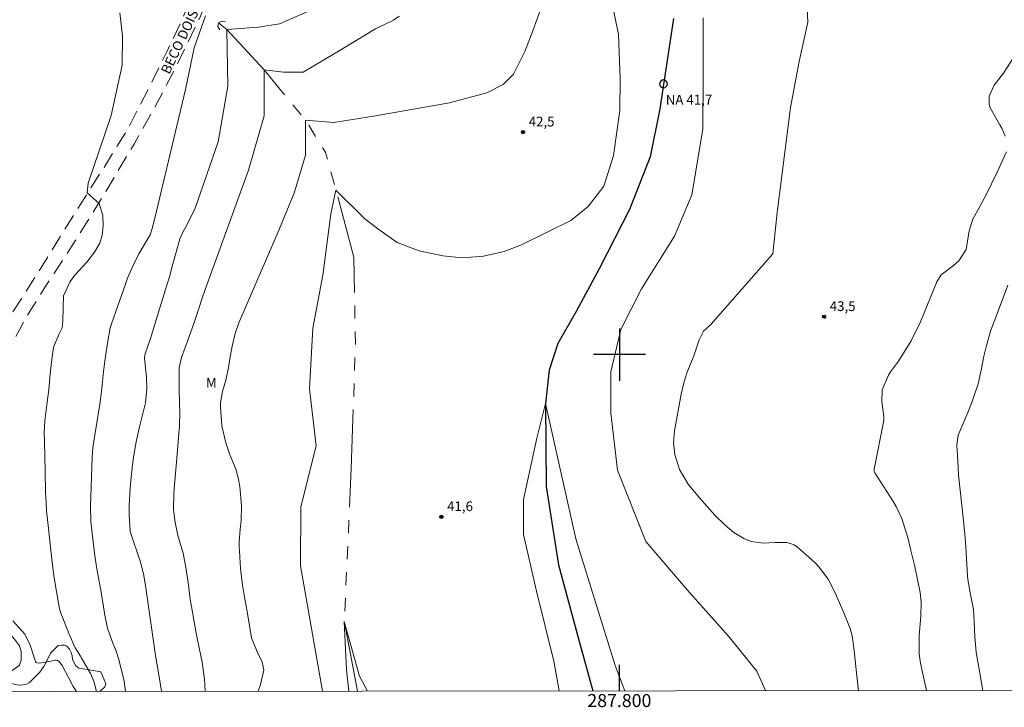
# Model space of a CAD drawing. Units: metres. Extents: x 287454 to 287970, y 1667143 to 1667707.
# Drawn here: x 287708 to 287859, y 1667146 to 1667251 of the extents above; entities that cross this region are included whole.
import ezdxf
from ezdxf.enums import TextEntityAlignment as Align

# ---------------------------------------------------------------- set-up
doc = ezdxf.new("R2010")
doc.units = ezdxf.units.M
doc.header["$MEASUREMENT"] = 0
doc.linetypes.add('HIDDEN', pattern=[0.375, 0.25, -0.125])
doc.linetypes.add('Intermitente', pattern=[48, 15, -2, 2, -2, 2, -2, 2, -2, 2, -2, 15])
for name, color, linetype, lineweight in [('Articulacao', 7, 'Continuous', 18), ('Bueiro', 8, 'Continuous', 18), ('Coordenadas', 7, 'Continuous', 9), ('Nao_Pavimentada_S_Mfio', 10, 'HIDDEN', 15), ('Pto_Nivel_Agua', 5, 'Continuous', 9), ('Rio_Intermitente', 5, 'Intermitente', 9), ('Rio_Perene', 5, 'Continuous', 25), ('Topon_de_Vias', 7, 'Continuous', 9), ('Topon_Pto_Nivel_Agua', 5, 'Continuous', 9)]:
    doc.layers.add(name, color=color, linetype=linetype, lineweight=lineweight)
for name, color, linetype, lineweight, true_color in [('Curvas_Intermediarias', 7, 'Continuous', 9, 0x783c14), ('Curvas_Mestras', 7, 'Continuous', 20, 0x783c14), ('Pto_Cotado', 7, 'Continuous', 9, 0x783c14), ('Topon_Pto_Cotado', 7, 'Continuous', 9, 0x783c14), ('Topon_Vegetacao', 7, 'Continuous', 9, 0x00ff33), ('Vegetacao', 7, 'Orla8', 9, 0x00ff33)]:
    doc.layers.add(name, color=color, linetype=linetype, lineweight=lineweight, true_color=true_color)
doc.layers.add('Malha', color=7, linetype='Continuous')
doc.styles.add('Arial', font='arial.ttf', dxfattribs={"height": 1.5})
doc.styles.get("Standard").update_dxf_attribs({"font": 'arial.ttf'})
doc.linetypes.add('Orla8', pattern='A,6,-0.5,["V",Standard,S=1,R=0,X=-0.5,Y=-1],-0.5,6,-0.5,["V",Standard,S=1,R=0,X=-0.5,Y=-1],-0.5', length=14)

# ---------------------------------------------------------------- blocks, each defined once
blk = doc.blocks.new('CotasNa')
at = {"layer": 'Pto_Nivel_Agua', "lineweight": -3}
blk.add_lwpolyline([(0, 0.6, 1), (0, -0.6, 1)], format="xyb", close=True, dxfattribs=at)
blk = doc.blocks.new('Cotas')
at = {"layer": 'Pto_Cotado'}
blk.add_hatch(color=256, dxfattribs=at).paths.add_polyline_path([(0, 0.24, 1), (0, -0.24, 1)])
at = {"layer": 'Pto_Cotado', "lineweight": -3}
blk.add_lwpolyline([(0, -0.24, -1), (0, 0.24, -1)], format="xyb", close=True, dxfattribs=at)

msp = doc.modelspace()

# ---------------------------------------------------------------- linework, layer by layer
at = {"layer": 'Articulacao', "flags": 128}
msp.add_lwpolyline([(287470.7, 1667702.26), (287952.59, 1667702.8), (287953.2, 1667148.53), (287471.33, 1667147.99), (287470.7, 1667702.26)], close=True, dxfattribs=at)
at = {"layer": 'Bueiro', "flags": 128}
msp.add_lwpolyline([(287738.59, 1667249.91), (287738.28, 1667250.39), (287738.4, 1667250.96), (287738.89, 1667251.26), (287739.45, 1667251.14)], dxfattribs=at)
at = {"layer": 'Curvas_Intermediarias', "flags": 128}
for points, elevation in [([(287828.65, 1667257.44), (287828.98, 1667251.06), (287827.63, 1667245.02), (287826.28, 1667237.97), (287824.25, 1667221.86), (287823.57, 1667215.48), (287814.06, 1667204.65), (287812.94, 1667203.59), (287812.25, 1667202.29), (287811.44, 1667199.8), (287810.42, 1667197.33), (287809.89, 1667195.65), (287809.51, 1667193.92), (287808.58, 1667188.88), (287808.48, 1667188.28), (287808.33, 1667186.45), (287808.51, 1667184.65), (287809.24, 1667182.34), (287810.58, 1667180.09), (287812.31, 1667178), (287813.48, 1667176.65), (287814.68, 1667175.35), (287816.26, 1667173.83), (287817.62, 1667172.7), (287819.12, 1667171.77), (287820.27, 1667171.31), (287822.08, 1667171.02), (287823.94, 1667171.13), (287825.78, 1667171.15), (287826.88, 1667170.77), (287827.37, 1667170.43), (287829.57, 1667168.5), (287830.14, 1667167.96), (287830.68, 1667167.4), (287832.07, 1667165.49), (287833.16, 1667163.41), (287834.51, 1667160.35), (287835.5, 1667157.94), (287835.78, 1667156.78), (287836.09, 1667154.57), (287836.26, 1667153.07), (287836.51, 1667150.61), (287836.75, 1667148.4)], 43), ([(287754.36, 1667148.31), (287751.01, 1667167.55), (287751.02, 1667176.61), (287753.38, 1667186.01), (287752.38, 1667194.74), (287752.86, 1667204.07), (287754.41, 1667212.19), (287755.65, 1667221.64), (287756.44, 1667225.28), (287760.8, 1667220.91), (287762.89, 1667219.33), (287765.83, 1667217.22), (287769.22, 1667215.97), (287772.88, 1667215.2), (287775.9, 1667214.86), (287779.12, 1667215.14), (287782.28, 1667215.86), (287784.97, 1667216.86), (287789, 1667218.87), (287792.52, 1667220.61), (287795.23, 1667222.77), (287797.61, 1667225.87), (287799.08, 1667230.61), (287800.08, 1667237.53), (287800.1, 1667242.36), (287799.87, 1667249.26), (287798.44, 1667256.12)], 42), ([(287744.46, 1667148.3), (287744.82, 1667149.31), (287745.35, 1667151.53), (287745.08, 1667152.83), (287744.42, 1667154.1), (287743.45, 1667156.49), (287743.19, 1667158.07), (287742.75, 1667160.79), (287742.4, 1667162.76), (287742.05, 1667164.61), (287741.75, 1667167.14), (287741.59, 1667169.79), (287741.57, 1667170.51), (287741.57, 1667171.23), (287741.74, 1667173.21), (287741.87, 1667174.54), (287741.9, 1667176.75), (287741.68, 1667179.73), (287741.43, 1667181.09), (287741.03, 1667182.39), (287740.1, 1667184.78), (287739.5, 1667186.47), (287738.9, 1667189.07), (287738.71, 1667191.99), (287738.71, 1667192.59), (287738.99, 1667194.36), (287739.53, 1667196.06), (287739.94, 1667198), (287740.12, 1667199.34), (287740.46, 1667201.33), (287740.94, 1667203.24), (287741.51, 1667204.9), (287747.71, 1667219.25), (287750.06, 1667224.95), (287751.75, 1667230.66), (287751.75, 1667236.03), (287756.12, 1667235.69), (287762.5, 1667236.69), (287773.91, 1667238.69), (287779.64, 1667240.23), (287782.14, 1667241.5), (287783.71, 1667243.1), (287785.49, 1667246.57), (287786.68, 1667249.76), (287788.03, 1667253.45)], 43), ([(287719.62, 1667148.27), (287719.23, 1667149.83), (287718.71, 1667151.03), (287717.3, 1667153.45), (287717.17, 1667153.67), (287716.34, 1667154.97), (287715.4, 1667157.17), (287714.4, 1667159.66), (287714.16, 1667160.3), (287713.96, 1667160.94), (287713.52, 1667163.32), (287713.14, 1667165.7), (287712.82, 1667168.09), (287712.5, 1667170.92), (287712.14, 1667174.21), (287711.96, 1667175.99), (287711.87, 1667177.26), (287711.8, 1667178.95), (287711.75, 1667182.04), (287711.62, 1667186.68), (287711.6, 1667188.03), (287711.69, 1667189.82), (287712.05, 1667192.71), (287712.29, 1667194.65), (287712.52, 1667197.04), (287712.73, 1667198.87), (287713.03, 1667201.16), (287713.88, 1667203.2), (287714.35, 1667204.11), (287714.48, 1667205.13), (287714.52, 1667207.21), (287714.58, 1667209.03), (287715.56, 1667211.25), (287716.31, 1667212.22), (287718.14, 1667214.22), (287719.32, 1667215.75), (287720.15, 1667217.14), (287720.49, 1667218.34), (287720.64, 1667219.81), (287720.58, 1667221.39), (287720.06, 1667223.24), (287718.21, 1667224.87), (287718.36, 1667226.34), (287721.88, 1667236.73), (287723.56, 1667244.45), (287723.65, 1667249), (287723.24, 1667252.51)], 47), ([(287736.38, 1667252.03), (287734.64, 1667247.13), (287733.29, 1667240.75), (287728.83, 1667222.07), (287728.26, 1667219.52), (287727.86, 1667218.39), (287726.15, 1667215.47), (287725.21, 1667213.62), (287724.42, 1667211.76), (287724.07, 1667210.81), (287722.93, 1667207.49), (287721.92, 1667204.73), (287721.75, 1667204.12), (287721.38, 1667202.06), (287721.02, 1667199.76), (287720.73, 1667197.39), (287720.38, 1667194.36), (287720.13, 1667192.42), (287719.85, 1667190.48), (287719.08, 1667185.74), (287718.95, 1667184.22), (287718.8, 1667179.7), (287718.72, 1667176.7), (287718.76, 1667174.45), (287718.81, 1667173.86), (287718.85, 1667173.46), (287719.39, 1667169.08), (287719.69, 1667167.1), (287720.21, 1667164.33), (287720.3, 1667163.8), (287720.89, 1667159.99), (287721.33, 1667158), (287722, 1667156.07), (287722.66, 1667154.43), (287723.03, 1667153.32), (287723.18, 1667152.75), (287723.88, 1667149.83), (287724.11, 1667148.28)], 46), ([(287766.15, 1667252), (287765.3, 1667251.4), (287763.67, 1667250.61), (287762.52, 1667250.04), (287760.56, 1667248.87), (287756.07, 1667246.16), (287751.42, 1667243.42), (287748.4, 1667243.42), (287745.38, 1667243.76), (287745.38, 1667236.71), (287743.02, 1667228.32), (287736.34, 1667210), (287735.89, 1667208.68), (287735.28, 1667206.79), (287734.66, 1667204.95), (287733.83, 1667202.62), (287732.69, 1667199.56), (287732.35, 1667197.98), (287732.34, 1667195.04), (287732.41, 1667192.38), (287732.42, 1667191.27), (287732.38, 1667189.04), (287732.31, 1667187.93), (287732.03, 1667184.73), (287731.56, 1667179.41), (287731.51, 1667178.69), (287731.49, 1667176.2), (287731.74, 1667174.2), (287732.14, 1667172.29), (287732.44, 1667171.17), (287732.93, 1667169.51), (287733.32, 1667167.62), (287733.73, 1667165.01), (287734.02, 1667162.38), (287734.21, 1667161.32), (287734.97, 1667157.2), (287735.48, 1667154.68), (287735.85, 1667152.78), (287736.22, 1667150.17), (287736.29, 1667149.35), (287736.33, 1667148.29)], 44), ([(287812.87, 1667251.74), (287812.86, 1667243.02), (287812.85, 1667234.62), (287811.16, 1667224.56), (287808.47, 1667218.18), (287803.42, 1667210.13), (287800.22, 1667203.87), (287798.71, 1667197.38), (287798.7, 1667191), (287799.7, 1667182.27), (287804.08, 1667171.32), (287810.76, 1667163.46), (287816.8, 1667156.74), (287821.15, 1667151.36), (287822.44, 1667148.38)], 42), ([(287859.31, 1667233.55), (287858.78, 1667234.82), (287858.5, 1667235.33), (287857, 1667237.9), (287856.83, 1667238.48), (287856.86, 1667239.7), (287857.59, 1667241.42), (287859.03, 1667243.23), (287860.53, 1667245.57)], 44), ([(287847.19, 1667148.41), (287846.3, 1667152.62), (287846.08, 1667154.02), (287846.07, 1667156.85), (287846.34, 1667159.83), (287846.39, 1667161.96), (287846.24, 1667163.46), (287845.73, 1667165.97), (287845.29, 1667167.84), (287844.81, 1667169.9), (287844.32, 1667171.89), (287844.04, 1667172.87), (287843.42, 1667174.82), (287842.57, 1667176.66), (287842.05, 1667177.54), (287839.28, 1667181.86), (287839.19, 1667182.06), (287839.17, 1667182.26), (287839.19, 1667182.41), (287840.63, 1667189.87), (287840.67, 1667190.52), (287840.33, 1667192.8), (287840.39, 1667194.59), (287841.35, 1667196.83), (287841.68, 1667197.34), (287842.89, 1667199.02), (287844.83, 1667202.13), (287846.3, 1667205.06), (287847.4, 1667207.83), (287848.8, 1667211.19), (287849.45, 1667212.28), (287851.35, 1667213.68), (287852.16, 1667214.41), (287853.31, 1667216.17), (287853.79, 1667219.03), (287854.34, 1667220.82), (287855.4, 1667222.78), (287856.4, 1667224.56), (287858.09, 1667228.04), (287859.5, 1667231.18)], 44), ([(287790.76, 1667148.35), (287789.94, 1667152.91), (287787.26, 1667163.65), (287785.26, 1667172.38), (287785.26, 1667177.75), (287787.29, 1667187.15), (287788.63, 1667192.52), (287793.31, 1667171.7), (287799.34, 1667152.23), (287800.82, 1667148.36)], 41), ([(287706.79, 1667159.09), (287708.63, 1667157.06), (287709.43, 1667155.37), (287710.24, 1667152.87), (287710.36, 1667152.73), (287710.72, 1667152.58), (287711.59, 1667152.69), (287713.29, 1667153.05), (287713.47, 1667153.04), (287713.64, 1667153), (287713.94, 1667152.83), (287714.38, 1667152.26), (287715.26, 1667150.53), (287716.06, 1667149.02), (287716.55, 1667148.27)], 48), ([(287758.43, 1667148.31), (287758.04, 1667151.6), (287757.72, 1667158.98), (287760.06, 1667150.59), (287761.27, 1667148.32)], 41)]:
    msp.add_lwpolyline(points, dxfattribs=dict(at, elevation=elevation))
at = {"layer": 'Curvas_Mestras', "elevation": 45, "flags": 128}
for points in [[(287756.02, 1667254.43), (287747.74, 1667250.8), (287744.55, 1667250.3), (287739.68, 1667249.97), (287739.84, 1667241.25), (287738.32, 1667232.69), (287734.82, 1667222.49), (287733.55, 1667219.98), (287732.83, 1667218.73), (287732.44, 1667217.81), (287731.87, 1667215.76), (287731.28, 1667213.58), (287730.88, 1667212.12), (287730.45, 1667210.68), (287728.4, 1667204.04), (287727.96, 1667202.63), (287727.07, 1667199.98), (287727, 1667199.44), (287727.32, 1667196.56), (287727.39, 1667194.76), (287727.15, 1667192.59), (287726.25, 1667188.93), (287725.73, 1667186.59), (287725.33, 1667184.24), (287725.17, 1667183.05), (287724.92, 1667180.67), (287724.83, 1667179.48), (287724.66, 1667176.84), (287724.65, 1667175.46), (287724.83, 1667172.83), (287725.32, 1667171.32), (287725.9, 1667169.66), (287726.46, 1667167.99), (287726.91, 1667166.09), (287727.23, 1667164.16), (287727.93, 1667159.14), (287728.72, 1667153.79), (287729.1, 1667151.44), (287729.63, 1667148.28)], [(287855.86, 1667148.42), (287854.86, 1667154.29), (287854.66, 1667156.66), (287854.56, 1667158.95), (287854.43, 1667160.87), (287853.91, 1667163.4), (287853.64, 1667164.9), (287853.58, 1667165.46), (287853.53, 1667166.03), (287853.24, 1667170.5), (287853.09, 1667172.41), (287852.85, 1667174.95), (287852.13, 1667181.53), (287852.08, 1667182.58), (287852.04, 1667183.63), (287851.86, 1667186.08), (287852.09, 1667187.64), (287853.55, 1667191.1), (287854.22, 1667192.78), (287855.14, 1667195.51), (287855.63, 1667197.64), (287856.04, 1667199.79), (287856.41, 1667201.42), (287857.12, 1667203.74), (287857.95, 1667206.03), (287859.7, 1667210.69)]]:
    msp.add_lwpolyline(points, dxfattribs=at)
at = {"layer": 'Malha', "flags": 128}
for points in [[(287800, 1667204), (287800, 1667196)], [(287804, 1667200), (287796, 1667200)], [(287800, 1667148.36), (287800, 1667152.36)]]:
    msp.add_lwpolyline(points, dxfattribs=at)
at = {"layer": 'Nao_Pavimentada_S_Mfio', "ltscale": 10, "flags": 128}
for points in [[(287662.04, 1667148.21), (287664.33, 1667149.24), (287667.04, 1667150.57), (287669.39, 1667152.11), (287671.43, 1667153.75), (287676.36, 1667158.68), (287679.9, 1667162.44), (287683.66, 1667166.83), (287686.4, 1667169.88), (287688.64, 1667173.22), (287691.06, 1667176.97), (287693.34, 1667181.28), (287695.84, 1667185.65), (287699.38, 1667192.15), (287701.84, 1667197.16), (287703.71, 1667201.32), (287706.46, 1667206.06), (287710.26, 1667212), (287714.56, 1667218.91), (287717.73, 1667223.99), (287721.18, 1667229.38), (287724.43, 1667234.64), (287727.8, 1667241.19), (287730.53, 1667246.72), (287732.97, 1667251.91), (287737.82, 1667263.11), (287740.33, 1667268.68), (287743, 1667273.84), (287745.57, 1667278.83), (287747.93, 1667283.77), (287750.16, 1667288.55), (287752.67, 1667293.7), (287755.79, 1667299.33), (287759.34, 1667305.67), (287762.83, 1667312.13), (287765.96, 1667317.85), (287769.68, 1667324.81), (287772.39, 1667330.06), (287774.14, 1667333.27), (287777.29, 1667337.96), (287780.71, 1667343.16), (287784.81, 1667349.99), (287788.05, 1667355.28), (287791.25, 1667360.44), (287794.1, 1667364.78), (287797.47, 1667369.87), (287800.8, 1667375.46), (287803.47, 1667379.22), (287806.2, 1667383.23), (287808.36, 1667386.44), (287811.45, 1667390.31), (287814.8, 1667394.34), (287818.74, 1667398.87), (287823.52, 1667403.65), (287827.67, 1667408.33), (287832.17, 1667413.55), (287835.87, 1667417.73), (287840.76, 1667423.02), (287846.06, 1667428.71), (287849.45, 1667432.99), (287853.13, 1667438.34), (287856.24, 1667442.49), (287859.42, 1667446.83), (287862.39, 1667451.61), (287864.23, 1667454.99), (287866.04, 1667458.81), (287867.39, 1667462.12), (287868.45, 1667465.4), (287869.08, 1667467.99), (287869.37, 1667471.01), (287869.48, 1667474.13), (287869.55, 1667478.16), (287870.01, 1667484.1), (287870.85, 1667489.03), (287871.96, 1667493.45), (287873.38, 1667498.16), (287875.19, 1667502.48), (287877.56, 1667507.05), (287879.77, 1667511.05), (287881.91, 1667515.53), (287883.57, 1667519.32), (287884.83, 1667522.99), (287886.04, 1667527.04), (287886.62, 1667530.08), (287887.07, 1667533.19), (287887.75, 1667540.9), (287888.17, 1667544.47), (287888.82, 1667548.7), (287889.84, 1667553.35), (287890.71, 1667556.43), (287891.7, 1667559.86), (287892.78, 1667562.56), (287894.44, 1667566.03), (287896.59, 1667570.59), (287899.64, 1667577.08), (287902.6, 1667582.92), (287905.5, 1667588.76), (287907.49, 1667592.86), (287910.3, 1667598.58), (287913.74, 1667605.18), (287916.3, 1667610.31), (287919.73, 1667617.16), (287922.33, 1667621.91), (287924.8, 1667626.37), (287927.04, 1667630.81), (287928.49, 1667634.09), (287929.78, 1667638.14), (287930.85, 1667642.04), (287931.4, 1667645.06), (287931.7, 1667647.94), (287931.93, 1667651.17), (287932.01, 1667654.17), (287932.08, 1667655.54), (287932.82, 1667659.13), (287934.12, 1667663.26), (287935.44, 1667666.24), (287937.01, 1667668.77), (287938.44, 1667670.96), (287939.71, 1667672.57), (287941.11, 1667673.96), (287943.21, 1667675.41), (287945.6, 1667676.57), (287948.95, 1667677.95), (287952.12, 1667679.12), (287952.62, 1667679.32)], [(287952.62, 1667675.99), (287952.37, 1667675.88), (287949.97, 1667674.82), (287947.89, 1667673.77), (287945.61, 1667672.43), (287943.94, 1667671.12), (287942.56, 1667669.68), (287941.23, 1667668.02), (287939.96, 1667666.27), (287938.63, 1667664.24), (287937.22, 1667661.64), (287936.23, 1667659.56), (287935.51, 1667657.32), (287935.05, 1667654.01), (287934.81, 1667651.24), (287934.8, 1667648.12), (287934.77, 1667645.96), (287934.23, 1667642.47), (287933.53, 1667639.17), (287932.22, 1667634.54), (287930.66, 1667630.85), (287928.36, 1667626.58), (287925.59, 1667621.02), (287923.6, 1667616.82), (287920.07, 1667609.98), (287916.58, 1667603.21), (287913.14, 1667596.19), (287909.36, 1667589.21), (287906.11, 1667583.39), (287903.09, 1667577.64), (287899.74, 1667571.14), (287897.73, 1667567.15), (287895.66, 1667562.44), (287894.09, 1667558.4), (287893.34, 1667556.04), (287892.57, 1667553.27), (287891.9, 1667550.11), (287891.2, 1667546.2), (287890.58, 1667542.5), (287890.39, 1667537.26), (287890.03, 1667533), (287889.91, 1667532.13), (287889.15, 1667527.9), (287888.23, 1667524.39), (287886.74, 1667520.28), (287885.02, 1667515.53), (287881.97, 1667508.98), (287879.26, 1667504.13), (287877.7, 1667500.93), (287876.21, 1667497.61), (287875.31, 1667494.76), (287874.38, 1667490.96), (287873.51, 1667486.64), (287872.99, 1667482.63), (287872.59, 1667477.63), (287872.14, 1667471.24), (287871.77, 1667467.97), (287871.27, 1667465.43), (287870.53, 1667462.71), (287869.64, 1667460.08), (287868.56, 1667457.56), (287866.75, 1667453.92), (287864.93, 1667450.71), (287862.64, 1667447.04), (287858.63, 1667441.43), (287854.97, 1667436.18), (287851.46, 1667430.99), (287847.82, 1667426.58), (287843.13, 1667421.26), (287838.6, 1667416.3), (287834.22, 1667411.82), (287829.3, 1667405.98), (287824.78, 1667400.63), (287820.5, 1667395.41), (287815.84, 1667390.02), (287809.97, 1667382.61), (287807.19, 1667378.87), (287803.16, 1667373.04), (287800.05, 1667368.73), (287796.64, 1667363.79), (287793.49, 1667358.85), (287789.77, 1667352.74), (287786.16, 1667346.7), (287783.15, 1667341.21), (287779.51, 1667335.63), (287776.73, 1667331.2), (287775.05, 1667328.36), (287772.76, 1667324.27), (287770.15, 1667319.5), (287765.96, 1667311.72), (287763.05, 1667306.54), (287758.59, 1667298.33), (287755.43, 1667292.44), (287751.95, 1667285.19), (287748.67, 1667278.96), (287745.69, 1667273.17), (287743.05, 1667268.46), (287740.97, 1667264.05), (287737.85, 1667257.26), (287735.63, 1667252), (287732.06, 1667244.62), (287728.62, 1667238.02), (287725.4, 1667232.36), (287720.62, 1667224.34), (287715.91, 1667216.75), (287711.66, 1667210.27), (287709.17, 1667206.32), (287707.79, 1667203.8), (287706.21, 1667200.95), (287704.41, 1667197), (287702.04, 1667192.32), (287698.51, 1667185.32), (287695.33, 1667179.45), (287692.56, 1667174.52), (287690.14, 1667170.42), (287689.53, 1667168.84), (287689.33, 1667167.75), (287689.29, 1667166.76), (287689.33, 1667165.85), (287689.57, 1667164.73), (287690.14, 1667162.8), (287691.47, 1667160.14), (287693.2, 1667157.29), (287694.77, 1667154.61), (287695.82, 1667152.5), (287696.64, 1667150.07), (287697.03, 1667148.42), (287697.05, 1667148.24)]]:
    msp.add_lwpolyline(points, dxfattribs=at)
at = {"layer": 'Rio_Intermitente', "flags": 128}
msp.add_lwpolyline([(287738.4, 1667250.96), (287739.68, 1667249.97), (287745.38, 1667243.76), (287751.75, 1667236.03), (287754.84, 1667231.06), (287756.44, 1667225.28), (287759.19, 1667214.97), (287759.42, 1667201.46), (287758.8, 1667182.49), (287757.72, 1667158.98), (287759.74, 1667148.31)], dxfattribs=at)
at = {"layer": 'Rio_Perene', "flags": 128}
msp.add_lwpolyline([(287808.33, 1667251.66), (287806.21, 1667237.79), (287804.75, 1667230.41), (287801.58, 1667222.28), (287796.9, 1667213.21), (287793.34, 1667206.62), (287790.55, 1667201.73), (287789.21, 1667197.64), (287788.63, 1667192.52), (287788.73, 1667179.73), (287790.66, 1667167.7), (287793.71, 1667156.35), (287795.94, 1667148.36)], dxfattribs=at)
at = {"layer": 'Vegetacao', "flags": 128}
msp.add_lwpolyline([(287720.14, 1667148.27), (287720.92, 1667148.95), (287721.07, 1667149.43), (287720.3, 1667151.28), (287718.27, 1667151.63), (287716.9, 1667151.85), (287716.41, 1667152.25), (287715.96, 1667153.2), (287715.87, 1667153.72), (287715.72, 1667154.22), (287715.47, 1667154.75), (287715.08, 1667155.23), (287714.71, 1667155.35), (287714.23, 1667155.35), (287713.76, 1667155.31), (287712.58, 1667154.13), (287712.07, 1667153.04), (287711.54, 1667152.07), (287710.93, 1667151.24), (287710.18, 1667150.52), (287709.32, 1667149.65), (287708.75, 1667149.31), (287708.01, 1667149.21), (287707.45, 1667149.29), (287706.75, 1667149.43), (287706.05, 1667149.71), (287705.73, 1667150.13), (287705.7, 1667150.55), (287705.76, 1667150.86), (287706.23, 1667151.19), (287706.98, 1667151.67), (287707.78, 1667152.32), (287708.05, 1667153.08), (287708.05, 1667154.41), (287707.79, 1667155.27), (287707.05, 1667156.29), (287706.46, 1667156.95), (287705.68, 1667157.75), (287705, 1667158.41), (287704.04, 1667158.71), (287702.83, 1667158.87), (287701.96, 1667158.85), (287701.22, 1667158.48), (287700.26, 1667157.52), (287699.48, 1667156.95), (287698.71, 1667156.82), (287698.11, 1667157), (287697.57, 1667157.48), (287697.1, 1667158.03), (287696.67, 1667158.6), (287696.31, 1667159.03), (287695.47, 1667159.14), (287694.99, 1667159.02), (287694.5, 1667158.6), (287692.49, 1667158.64), (287692.34, 1667158.71)], dxfattribs=at)

# ---------------------------------------------------------------- block references
at = {"layer": 'Pto_Cotado', "rotation": 359.99813251111}
for p in [(287785.19, 1667234.19, 42.51), (287831.47, 1667205.83, 43.47), (287772.65, 1667175.09, 41.64)]:
    msp.add_blockref('Cotas', p, dxfattribs=at)
at = {"layer": 'Pto_Nivel_Agua', "rotation": 0.1283707243004338}
msp.add_blockref('CotasNa', (287806.79, 1667241.6, 41.7), dxfattribs=at)

# ---------------------------------------------------------------- texts
at = {"layer": 'Coordenadas', "style": 'Arial'}
msp.add_text('287.800', height=2, dxfattribs=at).set_placement((287800, 1667147.86), align=Align.TOP_CENTER)
at = {"layer": 'Topon_de_Vias', "style": 'Arial'}
msp.add_text('BECO DOIS ESTR JOAO DE OLIVEIRA REMIAO', height=1.5, rotation=64.6654, dxfattribs=at).set_placement((287731.25, 1667242.77), align=Align.BOTTOM_LEFT)
at = {"layer": 'Topon_Pto_Cotado', "style": 'Arial'}
for s, p in [('42,5', (287786.06, 1667235.06, 42.51)), ('43,5', (287832.33, 1667206.7, 43.47)), ('41,6', (287773.52, 1667175.96, 41.64))]:
    msp.add_text(s, height=1.5, rotation=359.9981, dxfattribs=at).set_placement(p)
at = {"layer": 'Topon_Pto_Nivel_Agua', "style": 'Arial'}
msp.add_text('NA 41,7', height=1.5, rotation=0.1284, dxfattribs=at).set_placement((287807.13, 1667238.41, 41.7))
at = {"layer": 'Topon_Vegetacao', "style": 'Arial'}
msp.add_text('M', height=1.5, rotation=359.9414, dxfattribs=at).set_placement((287736.45, 1667194.94))

doc.saveas('drawing.dxf')
